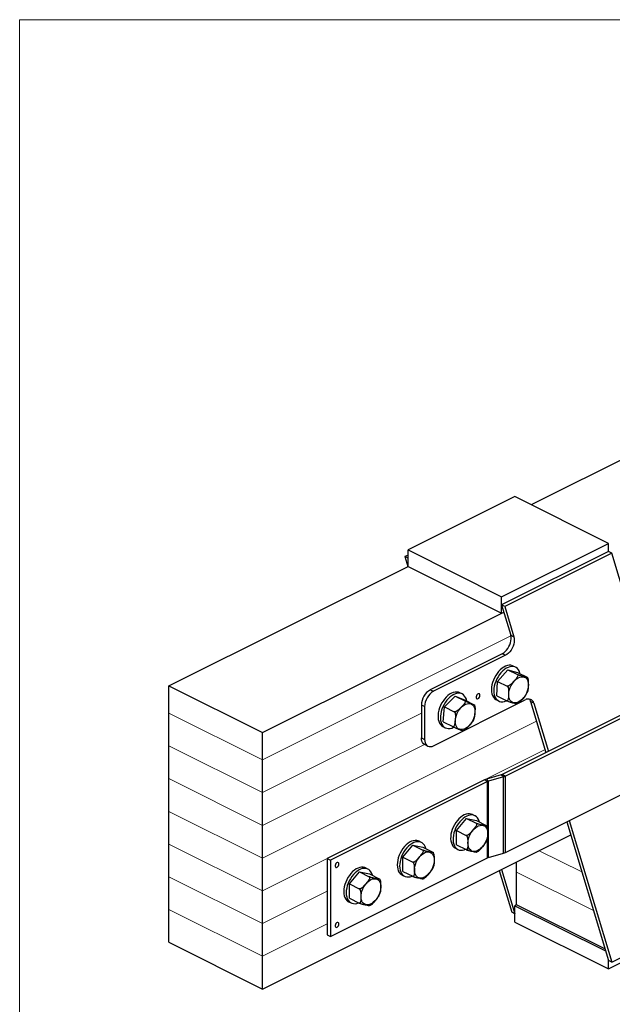
# Model space of a CAD drawing. Units: millimetres. Extents: x -1121 to 141, y -425 to 1358.
# Drawn here: x -1121 to -431, y 212 to 1358 of the extents above; entities that cross this region are included whole.
import ezdxf

# ---------------------------------------------------------------- set-up
doc = ezdxf.new("R2010")
doc.units = ezdxf.units.MM
doc.header["$MEASUREMENT"] = 0
doc.layers.get('0').update_dxf_attribs({"linetype": 'CONTINUOUS', "lineweight": 15})

msp = doc.modelspace()

# ---------------------------------------------------------------- linework, layer by layer
at = {"color": 7, "linetype": 'Continuous', "lineweight": 25}
for p, q in [((-137.8, 986.9), (-525.3, 793.1)), ((-544.4, 802.7), (-668.8, 740.5)), ((-435.5, 748.2), (-544.4, 802.7)), ((-559.9, 686), (-435.5, 748.2)), ((-435.5, 738.7), (-435.5, 748.2)), ((-668.8, 734.6), (-672.5, 732.8)), ((-668.8, 721.4), (-668.8, 740.5)), ((-668.8, 740.5), (-559.9, 686)), ((-435.5, 738.7), (-559.9, 676.5)), ((-431.8, 736.8), (-556.2, 674.6)), ((-431.8, 736.8), (-435.5, 738.7)), ((-381.1, 568.3), (-431.8, 736.8)), ((-668.8, 730.9), (-672.5, 732.8)), ((-672.5, 732.8), (-669, 721.3)), ((-947, 582.3), (-668.8, 721.4)), ((-668.8, 721.4), (-559.9, 667)), ((-559.9, 667), (-559.9, 686)), ((-556.2, 674.6), (-559.9, 676.5)), ((-559.9, 676.5), (-549.3, 641.2)), ((-838.1, 527.9), (-557.4, 668.2)), ((-559.9, 667), (-557.4, 668.2)), ((-556.2, 674.6), (-545.6, 639.4)), ((-549.3, 641.2), (-545.6, 639.4)), ((-559.2, 619.7), (-642.9, 577.9)), ((-555.5, 617.9), (-559.2, 619.7)), ((-555.5, 617.9), (-639.1, 576)), ((-564.8, 587.6), (-552.8, 601.2)), ((-303.8, 606.9), (-559.2, 479.2)), ((-300.1, 605.1), (-555.5, 477.3)), ((-552.8, 601.2), (-541.5, 595.5)), ((-552.8, 601.2), (-541.5, 597.9)), ((-543.6, 604), (-546.4, 605.4)), ((-541.5, 597.9), (-530.1, 592.3)), ((-565.4, 570.8), (-564.8, 587.6)), ((-564.8, 587.6), (-553.4, 581.9)), ((-529.4, 591.6), (-529.6, 592)), ((-529.2, 591.2), (-529.4, 591.6)), ((-947, 582.3), (-838.1, 527.9)), ((-947, 550.6), (-947, 582.3)), ((-642.9, 577.9), (-639.1, 576)), ((-605.8, 572.9), (-608.6, 574.3)), ((-639.1, 512.6), (-532.3, 566)), ((-626.4, 557.8), (-614, 570.5)), ((-614, 570.5), (-602.7, 564.8)), ((-614, 570.5), (-603.2, 565.9)), ((-603.2, 565.9), (-591.9, 560.3)), ((-566, 566.1), (-563.3, 564.7)), ((-565.4, 570.8), (-554, 565.1)), ((-522.4, 562.1), (-526.1, 564)), ((-526.1, 564), (-508.3, 504.7)), ((-522.4, 562.1), (-505.5, 506.1)), ((-947, 512.5), (-947, 550.6)), ((-649.5, 558.2), (-653.2, 560)), ((-653.2, 560), (-653.2, 521.9)), ((-649.5, 558.2), (-649.5, 520.1)), ((-628, 540.6), (-626.4, 557.8)), ((-626.4, 557.8), (-615, 552.1)), ((-591.1, 559.5), (-591.4, 560)), ((-590.9, 558.9), (-591.1, 559.5)), ((-628, 540.6), (-616.7, 535)), ((-838.1, 496.1), (-838.1, 527.9)), ((-628.2, 535), (-625.5, 533.6)), ((-653.2, 521.9), (-649.5, 520.1)), ((-555.5, 388.5), (-300.1, 516.2)), ((-947, 474.4), (-947, 512.5)), ((-649.4, 514), (-645.7, 512.2)), ((-838.1, 458.1), (-838.1, 496.1)), ((-947, 436.3), (-947, 474.4)), ((-579.9, 472.9), (-762.9, 381.4)), ((-576.2, 471.1), (-759.1, 379.6)), ((-576.2, 471.1), (-579.9, 472.9)), ((-560.5, 478.7), (-577.6, 473.8)), ((-575, 471.5), (-577.6, 473.8)), ((-576.2, 416.1), (-576.2, 471.1)), ((-557.8, 476.5), (-575, 471.5)), ((-575, 382.6), (-575, 471.5)), ((-557.8, 476.5), (-560.5, 478.7)), ((-555.5, 477.3), (-559.2, 479.2)), ((-557.8, 387.6), (-557.8, 476.5)), ((-555.5, 388.5), (-555.5, 477.3)), ((-838.1, 420), (-838.1, 458.1)), ((-947, 398.2), (-947, 436.3)), ((-612.5, 414), (-600.9, 428)), ((-600.9, 428), (-589.5, 422.4)), ((-600.9, 428), (-589.2, 425.6)), ((-591, 431.2), (-593.8, 432.6)), ((-589.2, 425.6), (-577.9, 419.9)), ((-484.1, 424.2), (-435.5, 262.6)), ((-481.4, 425.6), (-431.8, 260.7)), ((-838.1, 381.9), (-838.1, 420)), ((-612.5, 397.5), (-612.5, 414)), ((-612.5, 414), (-601.2, 408.3)), ((-577.2, 419.4), (-577.4, 419.6)), ((-577, 419), (-577.2, 419.4)), ((-838.1, 229.5), (-479.5, 408.8)), ((-653.2, 400.1), (-656, 401.5)), ((-576.2, 382.2), (-576.2, 405.6)), ((-947, 360.1), (-947, 398.2)), ((-674.7, 382.9), (-663.1, 396.9)), ((-663.1, 396.9), (-651.7, 391.3)), ((-663.1, 396.9), (-651.4, 394.5)), ((-651.4, 394.5), (-640.1, 388.8)), ((-613.5, 393.3), (-610.7, 391.9)), ((-612.5, 397.5), (-601.2, 391.8)), ((-838.1, 343.8), (-838.1, 381.9)), ((-762.9, 381.4), (-759.1, 379.6)), ((-762.9, 381.4), (-762.9, 292.6)), ((-759.1, 290.7), (-576.2, 382.2)), ((-759.1, 379.6), (-759.1, 290.7)), ((-674.7, 382.9), (-663.4, 377.2)), ((-674.7, 366.4), (-674.7, 382.9)), ((-639.2, 387.9), (-639.6, 388.5)), ((-575, 382.6), (-557.8, 387.6)), ((-715.4, 369), (-718.2, 370.4)), ((-562.6, 367.3), (-548.1, 318.9)), ((-559.9, 368.6), (-544.4, 317)), ((-542.4, 365.6), (-542.4, 377.4)), ((-947, 322), (-947, 360.1)), ((-736.9, 351.8), (-725.3, 365.8)), ((-725.3, 365.8), (-713.9, 360.2)), ((-725.3, 365.8), (-713.6, 363.4)), ((-713.6, 363.4), (-702.3, 357.7)), ((-701.4, 356.8), (-701.8, 357.4)), ((-675.7, 362.2), (-672.9, 360.8)), ((-674.7, 366.4), (-663.4, 360.7)), ((-542.4, 327.5), (-542.4, 365.6)), ((-736.9, 351.8), (-725.6, 346.1)), ((-736.9, 335.3), (-736.9, 351.8)), ((-838.1, 305.7), (-838.1, 343.8)), ((-736.9, 335.3), (-725.6, 329.6)), ((-947, 283.9), (-947, 322)), ((-737.9, 331.1), (-735.1, 329.7)), ((-542.4, 327.5), (-544.4, 326.5)), ((-544.4, 326.5), (-438.9, 273.8)), ((-544.4, 307.5), (-544.4, 326.5)), ((-439.6, 276.1), (-542.4, 327.5)), ((-431.8, 260.7), (-307.4, 322.9)), ((-544.4, 317), (-548.1, 318.9)), ((-435.5, 253.1), (-311.1, 315.3)), ((-838.1, 267.6), (-838.1, 305.7)), ((-544.4, 307.5), (-435.5, 253.1)), ((-762.9, 292.6), (-759.1, 290.7)), ((-947, 283.9), (-838.1, 229.5)), ((-838.1, 229.5), (-838.1, 267.6)), ((-431.8, 260.7), (-435.5, 262.6)), ((-435.5, 253.1), (-435.5, 262.6))]:
    msp.add_line(p, q, dxfattribs=at)
at = {"color": 7, "linetype": 'Continuous', "lineweight": 5}
for p, q in [((-838.1, 496.1), (-549.2, 640.6)), ((-947, 550.6), (-838.1, 496.1)), ((-838.1, 458.1), (-653.2, 550.5)), ((-838.1, 381.9), (-519.3, 541.3)), ((-947, 512.5), (-838.1, 458.1)), ((-838.1, 420), (-649.7, 514.2)), ((-838.1, 343.8), (-509.3, 508.2)), ((-947, 474.4), (-838.1, 420)), ((-947, 436.3), (-838.1, 381.9)), ((-947, 398.2), (-838.1, 343.8)), ((-466.5, 365.8), (-516.1, 390.5)), ((-947, 360.1), (-838.1, 305.7)), ((-453.1, 321), (-542.4, 365.6)), ((-838.1, 305.7), (-762.9, 343.3)), ((-947, 322), (-838.1, 267.6)), ((-838.1, 267.6), (-762.9, 305.2))]:
    msp.add_line(p, q, dxfattribs=at)
msp.add_lwpolyline([(140.7, 1357.7), (-1120.8, 1357.7), (-1120.8, -424.8), (139.5, -424.9)], close=True)
at = {"color": 7, "linetype": 'Continuous', "lineweight": 25, "flags": 128}
for points in [[(-559.2, 619.7), (-557.4, 620.8), (-555.7, 622.2), (-554.1, 623.9), (-552.7, 625.9), (-551.4, 628), (-550.3, 630.3), (-549.6, 632.6), (-549.1, 634.9), (-548.8, 637.2), (-548.9, 639.3), (-549.3, 641.2)], [(-545.6, 639.4), (-545.2, 637.5), (-545.1, 635.3), (-545.3, 633.1), (-545.8, 630.8), (-546.6, 628.4), (-547.7, 626.1), (-548.9, 624), (-550.4, 622.1), (-552, 620.3), (-553.7, 618.9), (-555.5, 617.9)], [(-546.4, 605.4), (-547.2, 605.8), (-549.1, 606.3), (-551, 606.3), (-553.1, 606), (-555.2, 605.3), (-557.3, 604.2), (-559.4, 602.8), (-561.4, 601.1), (-563.4, 599.1), (-565.2, 596.8), (-566.8, 594.4), (-568.3, 591.8), (-569.5, 589), (-570.5, 586.2), (-571.2, 583.4), (-571.6, 580.7), (-571.8, 578), (-571.6, 575.5), (-571.2, 573.1), (-570.5, 571.1), (-569.5, 569.2), (-568.3, 567.7), (-566.8, 566.5), (-566, 566.1)], [(-538.3, 596.4), (-538.5, 597), (-539.2, 599.1), (-540.1, 600.9), (-541.4, 602.4), (-542.8, 603.6), (-544.5, 604.4), (-546.3, 604.9), (-548.2, 604.9), (-550.3, 604.6), (-552.4, 603.9), (-554.5, 602.8), (-556.6, 601.4), (-558.6, 599.7), (-560.6, 597.7), (-562.4, 595.5), (-564, 593), (-565.5, 590.4), (-566.7, 587.6), (-567.7, 584.8), (-568.4, 582), (-568.8, 579.3), (-569, 576.6), (-568.8, 574.1), (-568.4, 571.8), (-567.7, 569.7), (-566.7, 567.8), (-565.5, 566.3), (-564, 565.2), (-562.4, 564.3), (-560.6, 563.9), (-558.6, 563.8), (-556.6, 564.2), (-554.5, 564.8), (-553.9, 565.1)], [(-529.9, 589.3), (-529.2, 587.6), (-528.8, 585.6), (-528.6, 583.4), (-528.8, 581.1), (-529.2, 578.7), (-530, 576.2), (-531, 573.8), (-532.2, 571.5), (-533.6, 569.3), (-535.3, 567.4), (-537, 565.7), (-538.8, 564.4), (-540.7, 563.4), (-542.5, 562.7), (-544.3, 562.5), (-546, 562.6), (-547.5, 563.2), (-548.8, 564.1), (-549.9, 565.4), (-550.8, 567), (-551.3, 568.8), (-551.6, 570.9), (-551.6, 573.2), (-551.3, 575.6), (-550.7, 578), (-549.9, 580.5), (-548.7, 582.9), (-547.4, 585.1), (-545.9, 587.1), (-544.2, 588.9), (-542.4, 590.5), (-540.5, 591.6), (-538.7, 592.5), (-536.9, 592.9), (-535.2, 593), (-533.5, 592.6), (-532.1, 591.9), (-530.9, 590.8), (-529.9, 589.3)], [(-608.6, 574.3), (-610.2, 575), (-612.1, 575.2), (-614.1, 575.1), (-616.2, 574.6), (-618.3, 573.8), (-620.4, 572.6), (-622.5, 571), (-624.5, 569.2), (-626.4, 567), (-628.1, 564.7), (-629.7, 562.1), (-631, 559.5), (-632.2, 556.7), (-633, 553.9), (-633.6, 551.1), (-633.9, 548.4), (-633.9, 545.8), (-633.7, 543.3), (-633.1, 541.1), (-632.3, 539.1), (-631.2, 537.4), (-629.9, 536.1), (-628.3, 535), (-628.2, 535)], [(-600.4, 564.5), (-600.4, 564.6), (-600.9, 566.9), (-601.8, 568.8), (-602.9, 570.5), (-604.2, 571.9), (-605.7, 572.9), (-607.4, 573.6), (-609.3, 573.8), (-611.3, 573.7), (-613.4, 573.2), (-615.5, 572.4), (-617.6, 571.2), (-619.7, 569.6), (-621.7, 567.8), (-623.6, 565.6), (-625.3, 563.3), (-626.9, 560.7), (-628.3, 558.1), (-629.4, 555.3), (-630.2, 552.5), (-630.8, 549.7), (-631.1, 547), (-631.1, 544.4), (-630.9, 541.9), (-630.3, 539.7), (-629.5, 537.7), (-628.4, 536), (-627.1, 534.7), (-625.5, 533.6), (-623.8, 533), (-621.9, 532.7), (-619.9, 532.8), (-617.9, 533.3), (-615.7, 534.2), (-615.6, 534.3)], [(-585.1, 571.4), (-585.2, 572.3), (-585.6, 572.9), (-586.3, 573.2), (-587.1, 573.1), (-587.9, 572.6), (-588.7, 571.8), (-589.2, 570.7), (-589.5, 569.6), (-589.5, 568.6), (-589.2, 567.8), (-588.7, 567.3), (-587.9, 567.3), (-587.1, 567.6), (-586.3, 568.2), (-585.6, 569.2), (-585.2, 570.3), (-585.1, 571.4)], [(-591.7, 557.5), (-591.2, 555.6), (-590.9, 553.5), (-590.9, 551.2), (-591.2, 548.9), (-591.7, 546.4), (-592.6, 544), (-593.7, 541.6), (-595.1, 539.3), (-596.6, 537.3), (-598.3, 535.5), (-600, 534), (-601.9, 532.8), (-603.7, 531.9), (-605.6, 531.5), (-607.3, 531.4), (-608.9, 531.8), (-610.3, 532.5), (-611.6, 533.6), (-612.5, 535), (-613.3, 536.7), (-613.7, 538.7), (-613.9, 540.9), (-613.7, 543.2), (-613.3, 545.6), (-612.5, 548.1), (-611.6, 550.5), (-610.3, 552.8), (-608.9, 555), (-607.3, 556.9), (-605.5, 558.6), (-603.7, 560), (-601.9, 561), (-600, 561.6), (-598.3, 561.9), (-596.6, 561.7), (-595.1, 561.2), (-593.7, 560.3), (-592.6, 559), (-591.7, 557.5)], [(-649.4, 514), (-649.5, 514.1), (-650.8, 515), (-651.8, 516.3), (-652.6, 517.9), (-653.1, 519.8), (-653.2, 521.9)], [(-649.5, 520.1), (-649.4, 518), (-648.9, 516.1), (-648.1, 514.4), (-647.1, 513.1), (-645.8, 512.2), (-644.3, 511.7), (-642.7, 511.6), (-640.9, 511.9), (-639.1, 512.6)], [(-593.8, 432.6), (-595.3, 433.2), (-597.1, 433.5), (-599.1, 433.4), (-601.2, 433), (-603.3, 432.1), (-605.4, 431), (-607.5, 429.5), (-609.5, 427.6), (-611.4, 425.5), (-613.2, 423.2), (-614.8, 420.7), (-616.1, 418), (-617.3, 415.3), (-618.2, 412.4), (-618.8, 409.7), (-619.1, 406.9), (-619.2, 404.3), (-618.9, 401.8), (-618.4, 399.6), (-617.6, 397.6), (-616.6, 395.9), (-615.2, 394.4), (-613.7, 393.4), (-613.5, 393.3)], [(-585.8, 423.9), (-586.1, 424.9), (-586.9, 426.9), (-588, 428.6), (-589.3, 430), (-590.8, 431.1), (-592.5, 431.8), (-594.3, 432.1), (-596.3, 432), (-598.4, 431.6), (-600.5, 430.8), (-602.6, 429.6), (-604.7, 428.1), (-606.7, 426.2), (-608.6, 424.1), (-610.4, 421.8), (-612, 419.3), (-613.4, 416.6), (-614.5, 413.9), (-615.4, 411.1), (-616, 408.3), (-616.3, 405.5), (-616.4, 402.9), (-616.2, 400.4), (-615.6, 398.2), (-614.8, 396.2), (-613.8, 394.5), (-612.5, 393.1), (-610.9, 392), (-609.2, 391.3), (-607.4, 391), (-605.4, 391.1), (-603.3, 391.5), (-601.8, 392.1)], [(-577.6, 416.9), (-576.8, 415.3), (-576.3, 413.4), (-576.1, 411.2), (-576.1, 408.9), (-576.5, 406.5), (-577.2, 404), (-578.1, 401.6), (-579.3, 399.3), (-580.7, 397.1), (-582.2, 395.1), (-583.9, 393.3), (-585.7, 391.9), (-587.6, 390.8), (-589.4, 390), (-591.2, 389.7), (-592.9, 389.7), (-594.5, 390.1), (-595.9, 391), (-597.1, 392.1), (-598, 393.6), (-598.6, 395.4), (-599, 397.5), (-599.1, 399.7), (-598.9, 402.1), (-598.4, 404.5), (-597.6, 407), (-596.5, 409.4), (-595.2, 411.6), (-593.7, 413.7), (-592.1, 415.6), (-590.3, 417.2), (-588.5, 418.5), (-586.6, 419.4), (-584.8, 420), (-583.1, 420.1), (-581.4, 419.9), (-579.9, 419.3), (-578.7, 418.3), (-577.6, 416.9)], [(-656, 401.5), (-656.9, 401.9), (-658.7, 402.3), (-660.6, 402.4), (-662.7, 402.1), (-664.8, 401.4), (-666.9, 400.3), (-669, 398.9), (-671.1, 397.2), (-673, 395.2), (-674.8, 392.9), (-676.5, 390.4), (-677.9, 387.8), (-679.1, 385.1), (-680.1, 382.3), (-680.8, 379.5), (-681.2, 376.7), (-681.4, 374.1), (-681.2, 371.5), (-680.8, 369.2), (-680.1, 367.1), (-679.1, 365.3), (-677.9, 363.8), (-676.5, 362.6), (-675.7, 362.2)], [(-648, 392.8), (-648.1, 393.1), (-648.8, 395.2), (-649.8, 397), (-651, 398.5), (-652.4, 399.7), (-654.1, 400.5), (-655.9, 400.9), (-657.8, 401), (-659.9, 400.7), (-662, 400), (-664.1, 398.9), (-666.2, 397.5), (-668.3, 395.8), (-670.2, 393.8), (-672, 391.5), (-673.7, 389), (-675.1, 386.4), (-676.3, 383.7), (-677.3, 380.9), (-678, 378.1), (-678.5, 375.3), (-678.6, 372.7), (-678.5, 370.1), (-678, 367.8), (-677.3, 365.7), (-676.3, 363.9), (-675.1, 362.4), (-673.7, 361.2), (-672, 360.4), (-670.2, 359.9), (-668.3, 359.9), (-666.2, 360.2), (-664.1, 360.9), (-664, 361)], [(-649.8, 387.9), (-647.9, 388.6), (-646.1, 389), (-644.4, 389), (-642.9, 388.5), (-641.5, 387.7), (-640.3, 386.6), (-639.4, 385.1), (-638.7, 383.3), (-638.3, 381.2), (-638.3, 379), (-638.5, 376.6), (-639, 374.2), (-639.8, 371.7), (-640.8, 369.3), (-642.1, 367.1), (-643.6, 364.9), (-645.3, 363.1), (-647, 361.5), (-648.8, 360.2), (-650.7, 359.3), (-652.5, 358.7), (-654.3, 358.6), (-655.9, 358.8), (-657.4, 359.4), (-658.7, 360.4), (-659.8, 361.7), (-660.5, 363.4), (-661.1, 365.3), (-661.3, 367.5), (-661.2, 369.8), (-660.8, 372.2), (-660.2, 374.6), (-659.3, 377.1), (-658.1, 379.4), (-656.7, 381.6), (-655.1, 383.6), (-653.4, 385.4), (-651.6, 386.8), (-649.8, 387.9)], [(-749.2, 375), (-749.3, 375.9), (-749.8, 376.5), (-750.4, 376.8), (-751.2, 376.7), (-752, 376.2), (-752.7, 375.4), (-753.2, 374.4), (-753.5, 373.3), (-753.5, 372.4), (-753.2, 371.6), (-752.7, 371.1), (-752, 371.1), (-751.2, 371.4), (-750.4, 372), (-749.8, 372.9), (-749.3, 374), (-749.2, 375)], [(-718.2, 370.4), (-719.1, 370.8), (-720.9, 371.2), (-722.8, 371.3), (-724.9, 371), (-727, 370.3), (-729.1, 369.2), (-731.2, 367.8), (-733.3, 366.1), (-735.2, 364.1), (-737, 361.8), (-738.7, 359.3), (-740.1, 356.7), (-741.3, 354), (-742.3, 351.2), (-743, 348.4), (-743.4, 345.6), (-743.6, 343), (-743.4, 340.4), (-743, 338.1), (-742.3, 336), (-741.3, 334.2), (-740.1, 332.7), (-738.7, 331.5), (-737.9, 331.1)], [(-710.2, 361.7), (-710.3, 362), (-711, 364.1), (-712, 365.9), (-713.2, 367.4), (-714.6, 368.6), (-716.3, 369.4), (-718.1, 369.8), (-720, 369.9), (-722.1, 369.6), (-724.2, 368.9), (-726.3, 367.8), (-728.4, 366.4), (-730.5, 364.7), (-732.4, 362.7), (-734.2, 360.4), (-735.9, 357.9), (-737.3, 355.3), (-738.5, 352.6), (-739.5, 349.8), (-740.2, 347), (-740.7, 344.2), (-740.8, 341.6), (-740.7, 339), (-740.2, 336.7), (-739.5, 334.6), (-738.5, 332.8), (-737.3, 331.3), (-735.9, 330.1), (-734.2, 329.3), (-732.4, 328.9), (-730.5, 328.8), (-728.4, 329.1), (-726.3, 329.8), (-726.2, 329.9)], [(-712, 356.8), (-710.1, 357.6), (-708.3, 357.9), (-706.6, 357.9), (-705.1, 357.4), (-703.7, 356.6), (-702.5, 355.5), (-701.6, 354), (-700.9, 352.2), (-700.5, 350.1), (-700.5, 347.9), (-700.7, 345.5), (-701.2, 343.1), (-702, 340.6), (-703, 338.2), (-704.3, 336), (-705.8, 333.8), (-707.5, 332), (-709.2, 330.4), (-711, 329.1), (-712.9, 328.2), (-714.7, 327.6), (-716.5, 327.5), (-718.1, 327.7), (-719.6, 328.3), (-720.9, 329.3), (-722, 330.6), (-722.7, 332.3), (-723.3, 334.2), (-723.5, 336.4), (-723.4, 338.7), (-723, 341.1), (-722.4, 343.5), (-721.5, 346), (-720.3, 348.3), (-718.9, 350.5), (-717.3, 352.5), (-715.6, 354.3), (-713.8, 355.7), (-712, 356.8)], [(-749.2, 305.2), (-749.3, 306.1), (-749.8, 306.7), (-750.4, 307), (-751.2, 306.9), (-752, 306.4), (-752.7, 305.6), (-753.2, 304.6), (-753.5, 303.5), (-753.5, 302.5), (-753.2, 301.8), (-752.7, 301.3), (-752, 301.2), (-751.2, 301.5), (-750.4, 302.2), (-749.8, 303.1), (-749.3, 304.2), (-749.2, 305.2)]]:
    msp.add_lwpolyline(points, dxfattribs=at)
at = {"color": 7, "linetype": 'Continuous', "lineweight": 25}
for centre, radius, start, end in [((-632.1, 559.7), 21.1, 120.5752, 179.2149), ((-628.3, 557.8), 21.2, 120.69, 179.1001), ((-528.7, 560.6), 6.49, 13.7109, 123.2796), ((-533.4, 562), 7.57, 15.3302, 41.5531), ((-573.9, 460.7), 13.6, 105.786, 116.1939), ((-573, 464.6), 7.17, 105.786, 116.1939), ((-562.4, 485.6), 7.17, 285.786, 296.1939), ((-561.5, 489.5), 13.6, 285.786, 296.1939), ((-573, 375.7), 7.17, 105.786, 116.1939), ((-561.5, 400.7), 13.6, 285.786, 296.1939)]:
    msp.add_arc(centre, radius, start, end, dxfattribs=at)
for points, knots in [([(-541.5, 595.5), (-541.4, 595.4), (-541.2, 595.3), (-541, 594.9), (-540.9, 594.3), (-541.3, 593.2), (-542, 591.9), (-543.5, 590.1), (-545.3, 588), (-547.2, 585.8), (-549.1, 583.9), (-550.8, 582.5), (-552.1, 581.9), (-552.8, 581.8), (-553.2, 581.8), (-553.4, 581.9), (-553.4, 581.9)], [0, 0, 0, 0, 0.021299, 0.043612, 0.080193, 0.142509, 0.226776, 0.313305, 0.500185, 0.629639, 0.759402, 0.890159, 0.936174, 0.965642, 0.989487, 1, 1, 1, 1]), ([(-530.1, 592.3), (-530, 592.2), (-529.8, 592.1), (-529.6, 592), (-529.6, 591.9), (-529.9, 591.9), (-530.7, 592.1), (-532.2, 592.5), (-534.1, 593), (-535.9, 593.5), (-537.4, 594), (-538.7, 594.4), (-539.8, 594.8), (-540.5, 595.1), (-541.1, 595.3), (-541.4, 595.4), (-541.5, 595.5)], [0, 0, 0, 0, 0.022979, 0.045862, 0.083698, 0.149116, 0.241619, 0.336534, 0.537419, 0.673685, 0.766808, 0.874031, 0.913404, 0.953045, 0.978043, 1, 1, 1, 1]), ([(-529.2, 576.8), (-529, 577.3), (-528.8, 578.2), (-528.6, 580.5), (-528.5, 583.2), (-528.4, 585.9), (-528.5, 588.1), (-528.7, 589.7), (-529, 590.8), (-529.2, 591.1), (-529.2, 591.2)], [0, 0, 0, 0, 0.106949, 0.230769, 0.492831, 0.670594, 0.792076, 0.931953, 0.983316, 1, 1, 1, 1]), ([(-553.4, 581.9), (-553.3, 581.8), (-553.1, 581.7), (-552.7, 581.3), (-552.3, 580.5), (-551.9, 579.1), (-551.7, 577.4), (-551.7, 575), (-551.8, 572.3), (-551.9, 569.6), (-552.1, 567.6), (-552.4, 566.2), (-552.9, 565.4), (-553.3, 565.1), (-553.7, 565), (-553.9, 565.1), (-554, 565.1)], [0, 0, 0, 0, 0.022979, 0.045862, 0.083698, 0.149116, 0.241619, 0.336534, 0.537419, 0.673685, 0.766808, 0.874031, 0.913404, 0.953045, 0.978043, 1, 1, 1, 1]), ([(-530.8, 572.9), (-530.5, 573.5), (-529.9, 574.7), (-529.4, 576.1), (-529.1, 576.8)], [0, 0, 0, 0, 0.4492486, 1, 1, 1, 1]), ([(-602.7, 564.8), (-602.6, 564.7), (-602.4, 564.6), (-602.2, 564.2), (-602.2, 563.6), (-602.5, 562.6), (-603.3, 561.4), (-604.8, 559.7), (-606.7, 557.8), (-608.7, 555.7), (-610.6, 553.9), (-612.3, 552.6), (-613.7, 552.1), (-614.4, 552), (-614.8, 552), (-615, 552.1), (-615, 552.1)], [0, 0, 0, 0, 0.021299, 0.043612, 0.080193, 0.142509, 0.226776, 0.313305, 0.500185, 0.629639, 0.759402, 0.890159, 0.936174, 0.965642, 0.989487, 1, 1, 1, 1]), ([(-591.4, 560), (-591.4, 560), (-591.3, 559.9), (-591.7, 560), (-592.4, 560.3), (-593.8, 560.9), (-595.5, 561.6), (-597.3, 562.4), (-598.7, 563), (-600, 563.5), (-601.1, 564), (-601.7, 564.3), (-602.3, 564.6), (-602.5, 564.7), (-602.7, 564.8)], [0, 0, 0, 0, 0.009602, 0.080309, 0.180293, 0.282883, 0.500013, 0.647298, 0.747951, 0.863845, 0.906402, 0.949248, 0.976268, 1, 1, 1, 1]), ([(-554, 565.1), (-553.9, 565.1), (-553.7, 565), (-553.1, 564.7), (-552.3, 564.4), (-551.1, 564), (-549.8, 563.5), (-548, 563), (-546.2, 562.5), (-544.4, 562), (-543.2, 561.7), (-542.4, 561.5), (-542.3, 561.5), (-542.2, 561.5)], [0, 0, 0, 0, 0.025427, 0.050747, 0.092613, 0.164998, 0.267354, 0.372378, 0.594661, 0.74544, 0.848482, 0.967126, 1, 1, 1, 1]), ([(-542.2, 561.6), (-541.9, 561.7), (-541.4, 561.9), (-540.8, 562.2), (-540.5, 562.3)], [0, 0, 0, 0, 0.526519, 1, 1, 1, 1]), ([(-540.5, 562.3), (-540.4, 562.4), (-539.6, 562.8), (-538.6, 563.7), (-536.8, 565.4), (-535, 567.5), (-533.1, 569.7), (-531.6, 571.4), (-531.1, 572.5), (-530.9, 572.9)], [0, 0, 0, 0, 0.040055, 0.157532, 0.278162, 0.538692, 0.719164, 0.900066, 1, 1, 1, 1]), ([(-615, 552.1), (-614.9, 552.1), (-614.7, 551.9), (-614.4, 551.5), (-614, 550.7), (-613.7, 549.3), (-613.6, 547.6), (-613.7, 545), (-614, 542.3), (-614.2, 539.5), (-614.6, 537.5), (-615, 536.1), (-615.5, 535.2), (-615.9, 534.9), (-616.3, 534.8), (-616.6, 534.9), (-616.7, 535)], [0, 0, 0, 0, 0.022979, 0.045862, 0.083698, 0.149116, 0.241619, 0.336534, 0.537419, 0.673685, 0.766808, 0.874031, 0.913404, 0.953045, 0.978043, 1, 1, 1, 1]), ([(-591.9, 560.3), (-591.8, 560.2), (-591.6, 560.1), (-591.5, 560), (-591.4, 560)], [0, 0, 0, 0, 0.50105, 1, 1, 1, 1]), ([(-591.8, 544.5), (-591.7, 544.9), (-591.3, 545.9), (-591, 548.3), (-590.7, 551), (-590.5, 553.8), (-590.4, 556), (-590.6, 557.6), (-590.8, 558.6), (-590.9, 558.9), (-590.9, 558.9)], [0, 0, 0, 0, 0.10691, 0.232925, 0.499632, 0.680546, 0.804181, 0.946537, 0.998811, 1, 1, 1, 1]), ([(-603.9, 530.7), (-603.7, 530.8), (-602.9, 531.1), (-601.7, 532), (-599.9, 533.6), (-598, 535.5), (-596, 537.6), (-594.5, 539.2), (-593.9, 540.3), (-593.7, 540.6)], [0, 0, 0, 0, 0.055283, 0.170855, 0.289529, 0.545833, 0.723379, 0.901347, 1, 1, 1, 1]), ([(-593.6, 540.6), (-593.3, 541.1), (-592.6, 542.4), (-592.1, 543.7), (-591.8, 544.5)], [0, 0, 0, 0, 0.428466, 1, 1, 1, 1]), ([(-616.7, 535), (-616.6, 534.9), (-616.3, 534.8), (-615.8, 534.5), (-614.9, 534.1), (-613.8, 533.6), (-612.6, 533.1), (-610.9, 532.4), (-609.2, 531.6), (-607.5, 530.9), (-606.2, 530.4), (-605.6, 530.2), (-605.4, 530.1), (-605.4, 530.1), (-605.4, 530.1)], [0, 0, 0, 0, 0.025129, 0.050152, 0.091527, 0.163064, 0.26422, 0.368013, 0.587689, 0.736701, 0.838534, 0.955787, 0.998843, 1, 1, 1, 1]), ([(-605.4, 530.2), (-605.1, 530.2), (-604.6, 530.3), (-604.2, 530.6), (-603.9, 530.7)], [0, 0, 0, 0, 0.54439, 1, 1, 1, 1]), ([(-589.5, 422.4), (-589.4, 422.3), (-589.2, 422.2), (-589, 421.8), (-589, 421.1), (-589.3, 420), (-590, 418.7), (-591.4, 416.8), (-593.2, 414.7), (-595.1, 412.3), (-596.9, 410.3), (-598.5, 408.9), (-599.9, 408.3), (-600.5, 408.1), (-600.9, 408.2), (-601.1, 408.3), (-601.2, 408.3)], [0, 0, 0, 0, 0.021299, 0.043612, 0.080193, 0.142509, 0.226776, 0.313305, 0.500185, 0.629639, 0.759402, 0.890159, 0.936174, 0.965642, 0.989487, 1, 1, 1, 1]), ([(-577.9, 419.9), (-577.8, 419.9), (-577.5, 419.8), (-577.4, 419.6), (-577.3, 419.5), (-577.7, 419.4), (-578.5, 419.5), (-580.1, 419.8), (-582, 420.2), (-583.8, 420.6), (-585.4, 421), (-586.7, 421.3), (-587.9, 421.7), (-588.6, 421.9), (-589.1, 422.2), (-589.4, 422.3), (-589.5, 422.4)], [0, 0, 0, 0, 0.022979, 0.045862, 0.083698, 0.149116, 0.241619, 0.336534, 0.537419, 0.673685, 0.766808, 0.874031, 0.913404, 0.953045, 0.978043, 1, 1, 1, 1]), ([(-576.3, 404.7), (-576.2, 405.1), (-576, 406.1), (-575.9, 408.4), (-575.9, 411), (-575.9, 413.7), (-576.1, 415.8), (-576.3, 417.4), (-576.7, 418.5), (-576.9, 418.9), (-577, 419)], [0, 0, 0, 0, 0.1072, 0.229561, 0.488537, 0.664207, 0.784258, 0.922488, 0.973246, 1, 1, 1, 1]), ([(-601.2, 408.3), (-601.1, 408.2), (-600.8, 408.1), (-600.5, 407.6), (-600, 406.8), (-599.6, 405.5), (-599.4, 403.9), (-599.2, 401.4), (-599.2, 398.8), (-599.3, 396.1), (-599.4, 394.2), (-599.7, 392.8), (-600.1, 392), (-600.4, 391.7), (-600.8, 391.7), (-601.1, 391.7), (-601.2, 391.8)], [0, 0, 0, 0, 0.022979, 0.045862, 0.083698, 0.149116, 0.241619, 0.336534, 0.537419, 0.673685, 0.766808, 0.874031, 0.913404, 0.953045, 0.978043, 1, 1, 1, 1]), ([(-577.9, 400.8), (-577.6, 401.4), (-577, 402.7), (-576.6, 404), (-576.3, 404.7)], [0, 0, 0, 0, 0.465233, 1, 1, 1, 1]), ([(-651.7, 391.3), (-651.6, 391.2), (-651.4, 391), (-651.2, 390.6), (-651.2, 389.9), (-651.6, 388.8), (-652.4, 387.4), (-653.9, 385.3), (-655.8, 383), (-657.7, 380.8), (-659.3, 379.1), (-660.6, 378), (-661.7, 377.3), (-662.4, 377.1), (-663, 377), (-663.3, 377.1), (-663.4, 377.2)], [0, 0, 0, 0, 0.022979, 0.045862, 0.083698, 0.149116, 0.241619, 0.336534, 0.537419, 0.673685, 0.766808, 0.874031, 0.913404, 0.953045, 0.978043, 1, 1, 1, 1]), ([(-640.1, 388.8), (-640, 388.8), (-639.7, 388.7), (-639.6, 388.5), (-639.5, 388.4), (-639.9, 388.3), (-640.7, 388.4), (-642.3, 388.7), (-644.2, 389.1), (-646, 389.5), (-647.6, 389.9), (-648.9, 390.2), (-650.1, 390.6), (-650.8, 390.8), (-651.3, 391.1), (-651.6, 391.2), (-651.7, 391.3)], [0, 0, 0, 0, 0.022979, 0.045862, 0.083698, 0.149116, 0.241619, 0.336534, 0.537419, 0.673685, 0.766808, 0.874031, 0.913404, 0.953045, 0.978043, 1, 1, 1, 1]), ([(-601.2, 391.8), (-601.1, 391.7), (-600.8, 391.6), (-600.2, 391.4), (-599.4, 391.1), (-598.2, 390.7), (-596.9, 390.4), (-595.1, 390), (-593.2, 389.6), (-591.3, 389.2), (-590, 389), (-589.3, 388.9), (-589.1, 388.9), (-589.1, 388.9)], [0, 0, 0, 0, 0.02559, 0.051072, 0.093207, 0.166057, 0.269069, 0.374767, 0.598475, 0.750221, 0.853924, 0.973329, 1, 1, 1, 1]), ([(-589.1, 389), (-588.8, 389.1), (-588.1, 389.3), (-587.6, 389.7), (-587.3, 389.9)], [0, 0, 0, 0, 0.531515, 1, 1, 1, 1]), ([(-587.3, 389.9), (-587.1, 390), (-586.5, 390.3), (-585.5, 391.3), (-583.7, 393), (-582, 395.1), (-580.1, 397.5), (-578.6, 399.2), (-578.1, 400.4), (-577.9, 400.8)], [0, 0, 0, 0, 0.03191, 0.150338, 0.271944, 0.534581, 0.716514, 0.89888, 1, 1, 1, 1]), ([(-638.5, 373.6), (-638.5, 374), (-638.2, 374.8), (-638.1, 376.8), (-638.1, 379.3), (-638.1, 382), (-638.2, 384.4), (-638.5, 386.5), (-639.1, 387.6), (-639.2, 387.9)], [0, 0, 0, 0, 0.087046, 0.198588, 0.439491, 0.606367, 0.77364, 0.942196, 1, 1, 1, 1]), ([(-663.4, 377.2), (-663.3, 377.1), (-663.1, 377), (-662.7, 376.6), (-662.3, 375.8), (-661.9, 374.6), (-661.6, 373.1), (-661.4, 370.8), (-661.4, 368.3), (-661.4, 365.6), (-661.5, 363.3), (-661.9, 361.5), (-662.5, 360.8), (-662.8, 360.6), (-663.2, 360.6), (-663.3, 360.7), (-663.4, 360.7)], [0, 0, 0, 0, 0.021299, 0.043612, 0.080193, 0.142509, 0.226776, 0.313305, 0.500185, 0.629639, 0.759402, 0.890159, 0.936174, 0.965642, 0.989487, 1, 1, 1, 1]), ([(-649.5, 358.8), (-649.3, 358.9), (-648.5, 359.3), (-647.4, 360.4), (-645.6, 362.3), (-643.7, 364.6), (-641.9, 366.9), (-640.7, 368.4), (-640.3, 369.4), (-640.1, 369.7)], [0, 0, 0, 0, 0.040719, 0.170367, 0.303395, 0.584947, 0.77593, 0.906447, 1, 1, 1, 1]), ([(-640, 369.7), (-639.8, 370.3), (-639.2, 371.6), (-638.8, 372.9), (-638.5, 373.6)], [0, 0, 0, 0, 0.48199, 1, 1, 1, 1]), ([(-713.9, 360.2), (-713.8, 360.1), (-713.6, 359.9), (-713.4, 359.5), (-713.4, 358.8), (-713.8, 357.7), (-714.6, 356.3), (-716.1, 354.2), (-718, 351.9), (-719.9, 349.7), (-721.5, 348), (-722.8, 346.9), (-723.9, 346.2), (-724.6, 346), (-725.2, 345.9), (-725.5, 346), (-725.6, 346.1)], [0, 0, 0, 0, 0.022979, 0.045862, 0.083698, 0.149116, 0.241619, 0.336534, 0.537419, 0.673685, 0.766808, 0.874031, 0.913404, 0.953045, 0.978043, 1, 1, 1, 1]), ([(-702.3, 357.7), (-702.1, 357.7), (-701.9, 357.6), (-701.8, 357.4), (-701.7, 357.3), (-702.1, 357.3), (-702.9, 357.4), (-704.5, 357.6), (-706.4, 358), (-708.2, 358.4), (-709.8, 358.8), (-711.1, 359.1), (-712.3, 359.5), (-713, 359.7), (-713.5, 360), (-713.8, 360.1), (-713.9, 360.2)], [0, 0, 0, 0, 0.022979, 0.045862, 0.083698, 0.149116, 0.241619, 0.336534, 0.537419, 0.673685, 0.766808, 0.874031, 0.913404, 0.953045, 0.978043, 1, 1, 1, 1]), ([(-700.7, 342.5), (-700.7, 342.9), (-700.4, 343.7), (-700.3, 345.7), (-700.3, 348.2), (-700.3, 350.9), (-700.4, 353.3), (-700.7, 355.4), (-701.3, 356.5), (-701.4, 356.8)], [0, 0, 0, 0, 0.087046, 0.198588, 0.439491, 0.606367, 0.77364, 0.942196, 1, 1, 1, 1]), ([(-663.4, 360.7), (-663.3, 360.6), (-663, 360.5), (-662.4, 360.3), (-661.6, 360), (-660.4, 359.6), (-659.1, 359.3), (-657.3, 358.9), (-655.4, 358.5), (-653.5, 358.1), (-652.2, 357.9), (-651.5, 357.8), (-651.3, 357.8), (-651.3, 357.8)], [0, 0, 0, 0, 0.02559, 0.051072, 0.093208, 0.166057, 0.26907, 0.374768, 0.598476, 0.750223, 0.853926, 0.973331, 1, 1, 1, 1]), ([(-651.3, 357.9), (-650.9, 358), (-650.3, 358.2), (-649.7, 358.6), (-649.5, 358.8)], [0, 0, 0, 0, 0.573263, 1, 1, 1, 1]), ([(-725.6, 346.1), (-725.5, 346), (-725.3, 345.9), (-724.9, 345.5), (-724.5, 344.7), (-724.1, 343.5), (-723.8, 342), (-723.6, 339.7), (-723.6, 337.2), (-723.6, 334.5), (-723.7, 332.2), (-724.1, 330.4), (-724.7, 329.7), (-725, 329.5), (-725.4, 329.5), (-725.5, 329.6), (-725.6, 329.6)], [0, 0, 0, 0, 0.021299, 0.043612, 0.080193, 0.142509, 0.226776, 0.313305, 0.500185, 0.629639, 0.759402, 0.890159, 0.936174, 0.965642, 0.989487, 1, 1, 1, 1]), ([(-711.7, 327.7), (-711.5, 327.8), (-710.7, 328.2), (-709.6, 329.3), (-707.8, 331.2), (-705.9, 333.5), (-704.1, 335.8), (-702.9, 337.3), (-702.5, 338.3), (-702.3, 338.7)], [0, 0, 0, 0, 0.040719, 0.170367, 0.303395, 0.584947, 0.77593, 0.906447, 1, 1, 1, 1]), ([(-702.2, 338.6), (-702, 339.2), (-701.4, 340.5), (-701, 341.8), (-700.7, 342.5)], [0, 0, 0, 0, 0.48199, 1, 1, 1, 1]), ([(-725.6, 329.6), (-725.5, 329.5), (-725.2, 329.4), (-724.6, 329.2), (-723.8, 328.9), (-722.6, 328.5), (-721.3, 328.2), (-719.5, 327.8), (-717.6, 327.4), (-715.7, 327), (-714.4, 326.8), (-713.7, 326.7), (-713.5, 326.7), (-713.5, 326.7)], [0, 0, 0, 0, 0.02559, 0.051072, 0.093208, 0.166057, 0.26907, 0.374768, 0.598476, 0.750223, 0.853926, 0.973331, 1, 1, 1, 1]), ([(-713.5, 326.8), (-713.1, 326.9), (-712.5, 327.1), (-711.9, 327.5), (-711.7, 327.7)], [0, 0, 0, 0, 0.573263, 1, 1, 1, 1])]:
    msp.add_open_spline(points, degree=3, knots=knots, dxfattribs=at)

doc.saveas('drawing.dxf')
